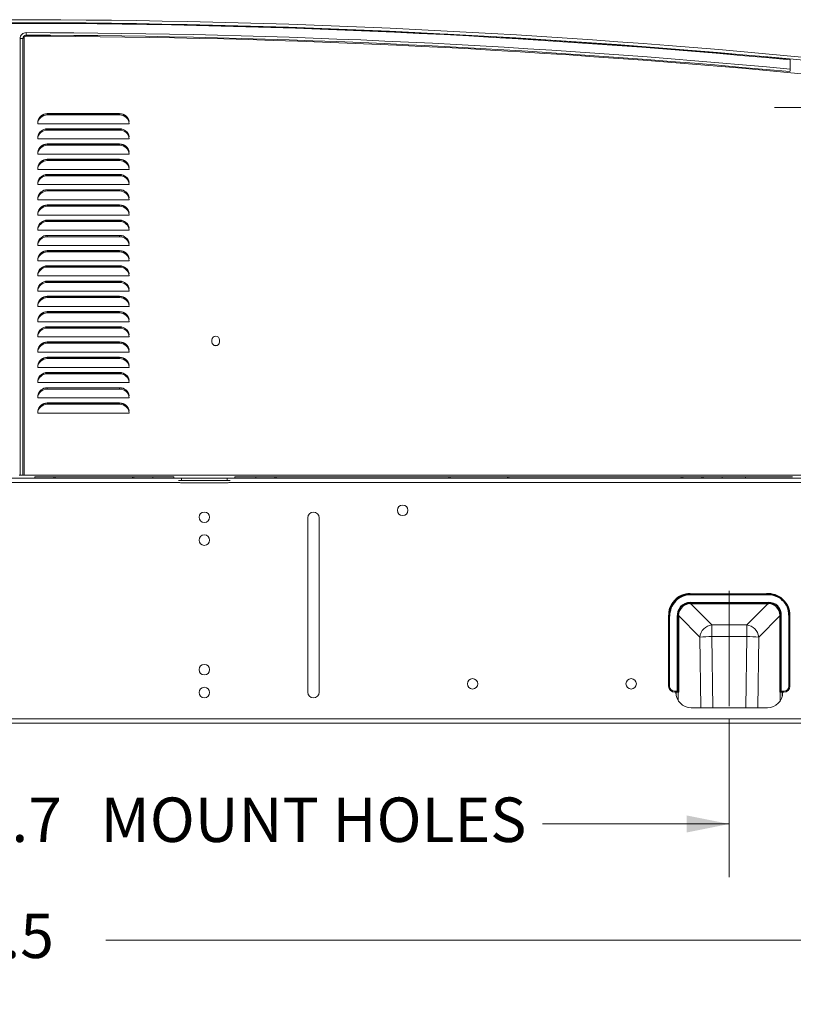
# Model space of a CAD drawing. Units: inches. Extents: x 0.2 to 11.1, y 0.1 to 8.3.
# Drawn here: x 4.4 to 6.2, y 2 to 4.3 of the extents above; entities that cross this region are included whole.
import ezdxf

# ---------------------------------------------------------------- set-up
doc = ezdxf.new("R2010")
doc.units = ezdxf.units.IN
doc.header["$MEASUREMENT"] = 0
doc.linetypes.add('CENTERX2', pattern=[0.8, 0.5, -0.1, 0.1, -0.1])
doc.styles.add('SLDTEXTSTYLE10', font='TXT', dxfattribs={"width": 0.63})
doc.styles.add('SLDTEXTSTYLE9', font='TXT', dxfattribs={"width": 0.7})
doc.dimstyles.new('SLDDIMSTYLE0', dxfattribs={"dimtxt": 0.108778, "dimasz": 0.1, "dimexe": 0, "dimexo": 0.0625, "dimgap": 0.027195, "dimtad": 0, "dimtih": 1, "dimtoh": 1, "dimdec": 1, "dimlfac": 14, "dimzin": 12, "dimdsep": 46, "dimtxsty": 'SLDTEXTSTYLE9', "dimsah": 1, "dimcen": 0.09, "dimadec": 0, "dimazin": 0, "dimtfac": 1, "dimtdec": 3, "dimtofl": 0, "dimtmove": 0, "dimatfit": 3, "dimfxl": 1, "dimtolj": 1, "dimtzin": 12, "dimarcsym": 0})

# ---------------------------------------------------------------- blocks, each defined once
blk = doc.blocks.new('*D10')
at = {"color": 7, "linetype": 'Continuous', "lineweight": 0}
for p, q in [((6.4389, 3.6768), (6.4389, 4.1809)), ((6.9032, 3.6768), (6.9032, 4.1809)), ((6.4389, 4.0559), (6.1889, 4.0559)), ((6.9032, 4.0559), (7.1532, 4.0559))]:
    blk.add_line(p, q, dxfattribs=at)
for points in [[(6.4389, 4.0559), (6.3389, 4.0759), (6.3389, 4.0359)], [(6.9032, 4.0559), (7.0032, 4.0359), (7.0032, 4.0759)]]:
    blk.add_solid(points, dxfattribs=at)
at = {"color": 7, "linetype": 'Continuous', "lineweight": 0, "insert": (6.5455, 4.1179), "char_height": 0.10417, "attachment_point": 1, "style": 'SLDTEXTSTYLE9'}
blk.add_mtext('6.5', dxfattribs=at)
blk = doc.blocks.new('*D12')
at = {"color": 7, "linetype": 'Continuous', "lineweight": 0}
for p, q in [((6.5158, 3.3069), (6.5158, 1.9801)), ((2.2681, 2.5944), (2.2681, 1.9801)), ((2.2681, 2.1051), (4.162, 2.1051)), ((6.5158, 2.1051), (4.6219, 2.1051))]:
    blk.add_line(p, q, dxfattribs=at)
for points in [[(2.2681, 2.1051), (2.3681, 2.0851), (2.3681, 2.1251)], [(6.5158, 2.1051), (6.4158, 2.1251), (6.4158, 2.0851)]]:
    blk.add_solid(points, dxfattribs=at)
at = {"color": 7, "linetype": 'Continuous', "lineweight": 0, "insert": (4.2245, 2.1671), "char_height": 0.10417, "attachment_point": 1, "style": 'SLDTEXTSTYLE9'}
blk.add_mtext('59.5', dxfattribs=at)
blk = doc.blocks.new('*D13')
at = {"color": 7, "linetype": 'Continuous', "lineweight": 0}
for p, q in [((3.7433, 2.6184), (3.7433, 2.2521)), ((6.0826, 2.6232), (6.0826, 2.2521)), ((3.7433, 2.3771), (4.1808, 2.3771)), ((6.0826, 2.3771), (5.6451, 2.3771))]:
    blk.add_line(p, q, dxfattribs=at)
for points in [[(3.7433, 2.3771), (3.8433, 2.3571), (3.8433, 2.3971)], [(6.0826, 2.3771), (5.9826, 2.3971), (5.9826, 2.3571)]]:
    blk.add_solid(points, dxfattribs=at)
at = {"color": 7, "linetype": 'Continuous', "lineweight": 0, "attachment_point": 1}
for s, insert, char_height, style in [('32.7', (4.2433, 2.4391), 0.10417, 'SLDTEXTSTYLE9'), (' MOUNT HOLES', (4.5781, 2.4391), 0.104167, 'SLDTEXTSTYLE10')]:
    blk.add_mtext(s, dxfattribs=dict(at, insert=insert, char_height=char_height, style=style))

msp = doc.modelspace()

# ---------------------------------------------------------------- linework, layer by layer
at = {"color": 7, "linetype": 'Continuous', "lineweight": 15}
for p, q in [((4.42147, 3.1941879), (4.42147, 4.2175164)), ((4.4277557, 4.2177359), (4.4277557, 3.1941881)), ((4.4306842, 4.2182573), (4.4306842, 3.1941884)), ((6.225203, 4.1678081), (6.225203, 4.1460838)), ((4.485151, 4.0419877), (4.654646, 4.0419877)), ((4.485151, 4.0388664), (4.485151, 4.0413217)), ((4.485151, 4.0413217), (4.654646, 4.0413217)), ((4.485151, 4.0388664), (4.654646, 4.0388664)), ((4.654646, 4.0388664), (4.654646, 4.0413217)), ((4.677053, 4.0181831), (4.462744, 4.0181831)), ((4.485151, 4.0062952), (4.654646, 4.0062952)), ((4.485151, 4.0031739), (4.485151, 4.0056292)), ((4.485151, 4.0056292), (4.654646, 4.0056292)), ((4.485151, 4.0031739), (4.654646, 4.0031739)), ((4.654646, 4.0031739), (4.654646, 4.0056292)), ((4.677053, 3.9824906), (4.462744, 3.9824906)), ((4.485151, 3.9706027), (4.654646, 3.9706027)), ((4.485151, 3.9674814), (4.485151, 3.9699367)), ((4.485151, 3.9699367), (4.654646, 3.9699367)), ((4.654646, 3.9674814), (4.654646, 3.9699367)), ((4.677053, 3.9467981), (4.462744, 3.9467981)), ((4.485151, 3.9674814), (4.654646, 3.9674814)), ((4.485151, 3.9349102), (4.654646, 3.9349102)), ((4.485151, 3.9317889), (4.485151, 3.9342442)), ((4.485151, 3.9342442), (4.654646, 3.9342442)), ((4.485151, 3.9317889), (4.654646, 3.9317889)), ((4.654646, 3.9317889), (4.654646, 3.9342442)), ((4.677053, 3.9111056), (4.462744, 3.9111056)), ((4.485151, 3.8992177), (4.654646, 3.8992177)), ((4.485151, 3.8960964), (4.485151, 3.8985517)), ((4.485151, 3.8985517), (4.654646, 3.8985517)), ((4.485151, 3.8960964), (4.654646, 3.8960964)), ((4.654646, 3.8960964), (4.654646, 3.8985517)), ((4.677053, 3.8754131), (4.462744, 3.8754131)), ((4.485151, 3.8635252), (4.654646, 3.8635252)), ((4.485151, 3.8604039), (4.485151, 3.8628592)), ((4.485151, 3.8628592), (4.654646, 3.8628592)), ((4.485151, 3.8604039), (4.654646, 3.8604039)), ((4.654646, 3.8604039), (4.654646, 3.8628592)), ((4.677053, 3.8397206), (4.462744, 3.8397206)), ((4.485151, 3.8278327), (4.654646, 3.8278327)), ((4.485151, 3.8247114), (4.485151, 3.8271667)), ((4.485151, 3.8271667), (4.654646, 3.8271667)), ((4.485151, 3.8247114), (4.654646, 3.8247114)), ((4.654646, 3.8247114), (4.654646, 3.8271667)), ((4.677053, 3.8040281), (4.462744, 3.8040281)), ((4.485151, 3.7921402), (4.654646, 3.7921402)), ((4.485151, 3.7890189), (4.485151, 3.7914742)), ((4.485151, 3.7914742), (4.654646, 3.7914742)), ((4.485151, 3.7890189), (4.654646, 3.7890189)), ((4.654646, 3.7890189), (4.654646, 3.7914742)), ((4.677053, 3.7683356), (4.462744, 3.7683356)), ((4.485151, 3.7564477), (4.654646, 3.7564477)), ((4.485151, 3.7533264), (4.485151, 3.7557817)), ((4.485151, 3.7557817), (4.654646, 3.7557817)), ((4.485151, 3.7533264), (4.654646, 3.7533264)), ((4.654646, 3.7533264), (4.654646, 3.7557817)), ((4.677053, 3.7326431), (4.462744, 3.7326431)), ((4.485151, 3.7207552), (4.654646, 3.7207552)), ((4.485151, 3.7176339), (4.485151, 3.7200892)), ((4.485151, 3.7200892), (4.654646, 3.7200892)), ((4.485151, 3.7176339), (4.654646, 3.7176339)), ((4.654646, 3.7176339), (4.654646, 3.7200892)), ((4.677053, 3.6969506), (4.462744, 3.6969506)), ((4.485151, 3.6850627), (4.654646, 3.6850627)), ((4.485151, 3.6819414), (4.485151, 3.6843967)), ((4.485151, 3.6843967), (4.654646, 3.6843967)), ((4.485151, 3.6819414), (4.654646, 3.6819414)), ((4.654646, 3.6819414), (4.654646, 3.6843967)), ((4.677053, 3.6612581), (4.462744, 3.6612581)), ((4.485151, 3.6493702), (4.654646, 3.6493702)), ((4.485151, 3.6462489), (4.485151, 3.6487042)), ((4.485151, 3.6487042), (4.654646, 3.6487042)), ((4.485151, 3.6462489), (4.654646, 3.6462489)), ((4.654646, 3.6462489), (4.654646, 3.6487042)), ((4.677053, 3.6255656), (4.462744, 3.6255656)), ((4.485151, 3.6136777), (4.654646, 3.6136777)), ((4.485151, 3.6105564), (4.485151, 3.6130117)), ((4.485151, 3.6130117), (4.654646, 3.6130117)), ((4.485151, 3.6105564), (4.654646, 3.6105564)), ((4.654646, 3.6105564), (4.654646, 3.6130117)), ((4.677053, 3.5898731), (4.462744, 3.5898731)), ((4.485151, 3.5779852), (4.654646, 3.5779852)), ((4.485151, 3.5748639), (4.485151, 3.5773192)), ((4.485151, 3.5773192), (4.654646, 3.5773192)), ((4.654646, 3.5748639), (4.654646, 3.5773192)), ((4.677053, 3.5541806), (4.462744, 3.5541806)), ((4.485151, 3.5748639), (4.654646, 3.5748639)), ((4.485151, 3.5422927), (4.654646, 3.5422927)), ((4.485151, 3.5391714), (4.485151, 3.5416267)), ((4.485151, 3.5416267), (4.654646, 3.5416267)), ((4.485151, 3.5391714), (4.654646, 3.5391714)), ((4.654646, 3.5391714), (4.654646, 3.5416267)), ((4.677053, 3.5184881), (4.462744, 3.5184881)), ((4.8708278, 3.5067689), (4.8708278, 3.5111948)), ((4.888685, 3.5111948), (4.888685, 3.5067689)), ((4.485151, 3.5066002), (4.654646, 3.5066002)), ((4.485151, 3.5034789), (4.485151, 3.5059342)), ((4.485151, 3.5059342), (4.654646, 3.5059342)), ((4.485151, 3.5034789), (4.654646, 3.5034789)), ((4.654646, 3.5034789), (4.654646, 3.5059342)), ((4.677053, 3.4827956), (4.462744, 3.4827956)), ((4.485151, 3.4709077), (4.654646, 3.4709077)), ((4.485151, 3.4677864), (4.485151, 3.4702417)), ((4.485151, 3.4702417), (4.654646, 3.4702417)), ((4.485151, 3.4677864), (4.654646, 3.4677864)), ((4.654646, 3.4677864), (4.654646, 3.4702417)), ((4.677053, 3.4471031), (4.462744, 3.4471031)), ((4.485151, 3.4352152), (4.654646, 3.4352152)), ((4.485151, 3.4320939), (4.485151, 3.4345492)), ((4.485151, 3.4345492), (4.654646, 3.4345492)), ((4.485151, 3.4320939), (4.654646, 3.4320939)), ((4.654646, 3.4320939), (4.654646, 3.4345492)), ((4.677053, 3.4114106), (4.462744, 3.4114106)), ((4.485151, 3.3995227), (4.654646, 3.3995227)), ((4.485151, 3.3964014), (4.485151, 3.3988567)), ((4.485151, 3.3988567), (4.654646, 3.3988567)), ((4.485151, 3.3964014), (4.654646, 3.3964014)), ((4.654646, 3.3964014), (4.654646, 3.3988567)), ((4.677053, 3.3757181), (4.462744, 3.3757181)), ((4.485151, 3.3638302), (4.654646, 3.3638302)), ((4.485151, 3.3607089), (4.485151, 3.3631642)), ((4.485151, 3.3631642), (4.654646, 3.3631642)), ((4.485151, 3.3607089), (4.654646, 3.3607089)), ((4.654646, 3.3607089), (4.654646, 3.3631642)), ((4.677053, 3.3400256), (4.462744, 3.3400256)), ((4.79047, 3.1873562), (3.4128985, 3.1873562)), ((4.4195414, 3.1941879), (4.42147, 3.1941879)), ((4.42147, 3.1941879), (4.4277557, 3.1941881)), ((4.4306842, 3.1941884), (4.4277557, 3.1941883)), ((4.4523271, 3.1941884), (4.4306842, 3.1941884)), ((4.7848985, 3.1941884), (4.4523271, 3.1941884)), ((4.4556842, 3.1908312), (4.4556842, 3.190714)), ((4.7815414, 3.190714), (4.4556842, 3.190714)), ((4.4556842, 3.190714), (4.4556842, 3.1907136)), ((4.5036842, 3.1907136), (4.4556842, 3.1907136)), ((4.4556842, 3.1907136), (4.4556842, 3.1873562)), ((4.5003271, 3.1873562), (4.5003271, 3.1902313)), ((4.5036842, 3.1907136), (4.5036842, 3.1873564)), ((4.68447, 3.1907136), (4.5036842, 3.1907136)), ((4.68447, 3.1873564), (4.5036842, 3.1873564)), ((4.73247, 3.1907136), (4.68447, 3.1907136)), ((4.68447, 3.1873564), (4.68447, 3.1907136)), ((4.6878271, 3.1902313), (4.6878271, 3.1873562)), ((4.73247, 3.1873562), (4.73247, 3.1907136)), ((4.7815414, 3.1907136), (4.73247, 3.1907136)), ((4.7815414, 3.1873564), (4.73247, 3.1873564)), ((4.7815414, 3.190714), (4.7815414, 3.1908312)), ((4.7815414, 3.1907136), (4.7815414, 3.190714)), ((4.7815414, 3.1873564), (4.7815414, 3.1907136)), ((4.7848985, 3.1941884), (4.9211128, 3.1941884)), ((4.79047, 3.1873562), (4.7993985, 3.1873562)), ((4.7993985, 3.1819991), (4.7993985, 3.1873562)), ((4.7993985, 3.1873562), (4.9065414, 3.1873562)), ((4.9065414, 3.1819991), (4.9065414, 3.1873562)), ((4.9065414, 3.1873562), (4.91547, 3.1873562)), ((6.2718985, 3.1873562), (4.91547, 3.1873562)), ((6.2752557, 3.1941884), (4.9211128, 3.1941884)), ((4.92447, 3.190714), (4.92447, 3.1908312)), ((4.92447, 3.1907136), (4.92447, 3.190714)), ((6.2307484, 3.190714), (4.92447, 3.190714)), ((4.9735414, 3.1907136), (4.92447, 3.1907136)), ((4.92447, 3.1873564), (4.92447, 3.1907136)), ((4.9735414, 3.1873564), (4.92447, 3.1873564)), ((4.9735414, 3.1907136), (4.9735414, 3.1873562)), ((5.0215414, 3.1907136), (4.9735414, 3.1907136)), ((5.0181842, 3.1873562), (5.0181842, 3.1902313)), ((5.0215414, 3.1907136), (5.0215414, 3.1873564)), ((5.4255414, 3.1907136), (5.0215414, 3.1907136)), ((5.4255414, 3.1873564), (5.0215414, 3.1873564)), ((5.5661842, 3.1907136), (5.4255414, 3.1907136)), ((5.4255414, 3.1873564), (5.4255414, 3.1907136)), ((5.4288985, 3.1902313), (5.4288985, 3.1873562)), ((5.5628271, 3.1873562), (5.5628271, 3.1902313)), ((5.5661842, 3.1907136), (5.5661842, 3.1873564)), ((5.9701842, 3.1907136), (5.5661842, 3.1907136)), ((5.9701842, 3.1873564), (5.5661842, 3.1873564)), ((6.0215414, 3.1907136), (5.9701842, 3.1907136)), ((5.9701842, 3.1873564), (5.9701842, 3.1907136)), ((5.9735414, 3.1902313), (5.9735414, 3.1873562)), ((6.0181842, 3.1873562), (6.0181842, 3.1902313)), ((6.0215414, 3.1907136), (6.0215414, 3.1873564)), ((6.0660048, 3.1907136), (6.0215414, 3.1907136)), ((6.0660048, 3.1873564), (6.0215414, 3.1873564)), ((6.0660048, 3.1873564), (6.0660048, 3.1907136)), ((6.230746, 3.1907136), (6.1206494, 3.1907136)), ((6.1206494, 3.1907136), (6.1206494, 3.1873564)), ((6.2260847, 3.1873564), (6.1206494, 3.1873564)), ((4.7954338, 3.1775705), (3.4079347, 3.1775705)), ((4.7924888, 3.1819991), (4.7993985, 3.1819991)), ((4.7993985, 3.1819991), (4.9065414, 3.1819991)), ((4.9065414, 3.1766419), (4.7993985, 3.1766419)), ((4.9065414, 3.1819991), (4.9136808, 3.1819991)), ((6.2731155, 3.1775705), (4.9105061, 3.1775705)), ((5.0951485, 3.0944991), (5.0951485, 2.6859991)), ((5.1219342, 2.6859991), (5.1219342, 3.0944991)), ((5.990688, 2.9142133), (5.990688, 2.9163562)), ((5.990688, 2.9163562), (6.1744662, 2.9163562)), ((6.1744662, 2.9142133), (5.990688, 2.9142133)), ((6.1744662, 2.9163562), (6.1744662, 2.9142133)), ((5.9912215, 2.8960812), (6.1739327, 2.8960812)), ((5.9912215, 2.8960812), (5.9912215, 2.8939383)), ((6.1739327, 2.8939383), (5.9912215, 2.8939383)), ((5.9922984, 2.8939383), (5.9922984, 2.8928614)), ((6.1728558, 2.8928614), (5.9922984, 2.8928614)), ((6.0417412, 2.8434186), (5.9922984, 2.8928614)), ((6.1728558, 2.8928614), (6.123413, 2.8434186)), ((6.1728558, 2.8939383), (6.1728558, 2.8928614)), ((6.1739327, 2.8939383), (6.1739327, 2.8960812)), ((5.9427557, 2.866281), (5.9406128, 2.866281)), ((5.9406128, 2.7002848), (5.9406128, 2.866281)), ((5.9427557, 2.866281), (5.9427557, 2.7002848)), ((5.9608879, 2.6881419), (5.9608879, 2.8657475)), ((5.9608879, 2.8657475), (5.9630307, 2.8657475)), ((5.9630307, 2.8657475), (5.9630307, 2.6859991)), ((5.9630307, 2.8646706), (5.9641076, 2.8646706)), ((5.9641076, 2.8646706), (5.9641076, 2.6859991)), ((5.9641076, 2.8646706), (6.0135504, 2.8152278)), ((6.1516038, 2.8152278), (6.2010466, 2.8646706)), ((6.2021235, 2.8646706), (6.2010466, 2.8646706)), ((6.2010466, 2.6859991), (6.2010466, 2.8646706)), ((6.2021235, 2.6859991), (6.2021235, 2.8657475)), ((6.2021235, 2.8657475), (6.2042663, 2.8657475)), ((6.2042663, 2.8657475), (6.2042663, 2.6881419)), ((6.2245414, 2.866281), (6.2223985, 2.866281)), ((6.2223985, 2.7002848), (6.2223985, 2.866281)), ((6.2245414, 2.866281), (6.2245414, 2.7002848)), ((6.123413, 2.8434186), (6.0417412, 2.8434186)), ((6.0417412, 2.8162748), (6.0417412, 2.8434186)), ((6.123413, 2.8162748), (6.123413, 2.8434186)), ((6.0135504, 2.8152278), (6.0156578, 2.6494276)), ((6.0417412, 2.8162748), (6.123413, 2.8162748)), ((6.0438618, 2.6494276), (6.0417412, 2.8162748)), ((6.123413, 2.8162748), (6.1212923, 2.6494276)), ((6.1494964, 2.6494276), (6.1516038, 2.8152278)), ((5.9427557, 2.7002848), (5.9406128, 2.7002848)), ((6.2245414, 2.7002848), (6.2223985, 2.7002848)), ((5.9548985, 2.6881419), (5.9548985, 2.6859991)), ((5.9548985, 2.6881419), (5.9608879, 2.6881419)), ((5.9630307, 2.6859991), (5.9548985, 2.6859991)), ((5.9576128, 2.6859991), (5.9576128, 2.6851419)), ((5.95847, 2.6773644), (5.95847, 2.6859991)), ((5.9608879, 2.6881419), (5.9630307, 2.6859991)), ((5.9641076, 2.6859991), (5.9630307, 2.6859991)), ((5.9630307, 2.6662306), (5.9630307, 2.6859991)), ((6.2021235, 2.6859991), (6.2010466, 2.6859991)), ((6.2021235, 2.6859991), (6.2042663, 2.6881419)), ((6.2102557, 2.6859991), (6.2021235, 2.6859991)), ((6.2021235, 2.6859991), (6.2021235, 2.6661166)), ((6.2042663, 2.6881419), (6.2102557, 2.6881419)), ((6.2066842, 2.6859991), (6.2066842, 2.6770509)), ((6.20672, 2.677206), (6.20672, 2.6859991)), ((6.2076128, 2.6851419), (6.2076128, 2.6859991)), ((6.2102557, 2.6859991), (6.2102557, 2.6881419)), ((5.9933271, 2.6494276), (6.1718985, 2.6494276)), ((6.3195414, 2.6234991), (2.2995414, 2.6234991)), ((6.3195414, 2.6137133), (2.2995414, 2.6137133))]:
    msp.add_line(p, q, dxfattribs=at)
at = {"color": 7, "linetype": 'CENTERX2', "lineweight": 0}
msp.add_line((6.0825771, 2.9234176), (6.0825771, 2.6531606), dxfattribs=at)
at = {"color": 7, "linetype": 'Continuous', "lineweight": 15, "flags": 128}
for points in [[(4.4355516, 4.2231114), (4.4355528, 4.2236805), (4.435554, 4.2242237), (4.4355551, 4.2247202), (4.435556, 4.225151), (4.4355568, 4.2254995), (4.4355568, 4.2255169)], [(4.4355578, 4.2255169), (4.4355581, 4.2255947), (4.4355588, 4.225911), (4.43556, 4.2264536), (4.4355617, 4.2272016), (4.4355637, 4.2281262), (4.435566, 4.229192), (4.4355685, 4.2303579), (4.4355711, 4.2315792)], [(6.2253509, 4.1693944), (6.2253173, 4.1690325), (6.225203, 4.1678081)], [(6.0660048, 3.1907136), (6.0704051, 3.1907137), (6.0754993, 3.1907138), (6.0811334, 3.1907138), (6.0871365, 3.1907139), (6.0933271, 3.1907139), (6.0995177, 3.1907139), (6.1055208, 3.1907138), (6.1111548, 3.1907138), (6.1162491, 3.1907137), (6.1206494, 3.1907136)]]:
    msp.add_lwpolyline(points, dxfattribs=at)
at = {"color": 7, "linetype": 'Continuous', "lineweight": 15}
for centre in [(5.3175771, 3.1121419), (4.85297, 3.0958562), (4.85297, 3.0422848), (4.85297, 2.7387133), (5.4813628, 2.7054991), (5.8527914, 2.7054991), (4.85297, 2.6851419)]:
    msp.add_circle(centre, 0.01225, dxfattribs=at)
for centre, radius, start, end in [((4.394186, -15.4082219), 19.6614744, 84.65646474, 90.07077654), ((4.397972, -15.3978838), 19.6523936, 84.68490008, 89.99994473), ((4.3981227, -15.3975407), 19.6524393, 84.47252521, 89.99994045), ((4.3982111, -15.3973162), 19.6591593, 84.46441238, 89.99994019), ((4.4355371, 4.2175121), 0.0140672, 89.861762, 179.9824643), ((4.435539, 4.2177335), 0.0077834, 89.861762, 179.9824643), ((4.4355399, 4.2182558), 0.0048557, 89.861762, 179.9824643), ((4.3941865, -15.4074321), 19.6305872, 84.47336695, 89.87926762), ((4.3941863, -15.4079627), 19.6335232, 84.6505549, 89.87926715), ((4.3941863, -15.4081899), 19.6398127, 84.6505549, 89.87926715), ((4.4230395, 4.2626774), 0.0451882, 268.0095597, 275.9907501), ((4.429998, 4.1940214), 0.0242456, 88.3780508, 95.2784724), ((5.8050079, 4.183865), 0.4218902, 354.0386975, 354.8621569), ((4.4851455, 4.0195635), 0.0224242, 89.9859922, 171.3709704), ((4.6546515, 4.0195635), 0.0224242, 8.6290296, 90.0140078), ((4.4851455, 3.983871), 0.0224242, 89.9859922, 171.3709704), ((4.6546515, 3.983871), 0.0224242, 8.6290296, 90.0140078), ((4.4851455, 3.9481785), 0.0224242, 89.9859922, 171.3709704), ((4.6546515, 3.9481785), 0.0224242, 8.6290296, 90.0140078), ((4.4851455, 3.912486), 0.0224242, 89.9859922, 171.3709704), ((4.6546515, 3.912486), 0.0224242, 8.6290296, 90.0140078), ((4.4851455, 3.8767935), 0.0224242, 89.9859922, 171.3709704), ((4.6546515, 3.8767935), 0.0224242, 8.6290296, 90.0140078), ((4.4851455, 3.841101), 0.0224242, 89.9859922, 171.3709704), ((4.6546515, 3.841101), 0.0224242, 8.6290296, 90.0140078), ((4.4851455, 3.8054085), 0.0224242, 89.9859922, 171.3709704), ((4.6546515, 3.8054085), 0.0224242, 8.6290296, 90.0140078), ((4.4851455, 3.769716), 0.0224242, 89.9859922, 171.3709704), ((4.6546515, 3.769716), 0.0224242, 8.6290296, 90.0140078), ((4.4851455, 3.7340235), 0.0224242, 89.9859922, 171.3709704), ((4.6546515, 3.7340235), 0.0224242, 8.6290296, 90.0140078), ((4.4851455, 3.698331), 0.0224242, 89.9859922, 171.3709704), ((4.6546515, 3.698331), 0.0224242, 8.6290296, 90.0140078), ((4.4851455, 3.6626385), 0.0224242, 89.9859922, 171.3709704), ((4.6546515, 3.6626385), 0.0224242, 8.6290296, 90.0140078), ((4.4851455, 3.626946), 0.0224242, 89.9859922, 171.3709704), ((4.6546515, 3.626946), 0.0224242, 8.6290296, 90.0140078), ((4.4851455, 3.5912535), 0.0224242, 89.9859922, 171.3709704), ((4.6546515, 3.5912535), 0.0224242, 8.6290296, 90.0140078), ((4.4851455, 3.555561), 0.0224242, 89.9859922, 171.3709704), ((4.6546515, 3.555561), 0.0224242, 8.6290296, 90.0140078), ((4.4851455, 3.5198685), 0.0224242, 89.9859922, 171.3709704), ((4.6546515, 3.5198685), 0.0224242, 8.6290296, 90.0140078), ((4.8797564, 3.5111906), 0.0089286, 0.0264588, 179.9735412), ((4.4851455, 3.484176), 0.0224242, 89.9859922, 171.3709704), ((4.6546515, 3.484176), 0.0224242, 8.6290296, 90.0140078), ((4.8797564, 3.5068903), 0.0089286, 180.0264588, 359.9735412), ((4.8797564, 3.506773), 0.0089286, 180.0264588, 359.9735412), ((4.4851455, 3.4484835), 0.0224242, 89.9859922, 171.3709704), ((4.6546515, 3.4484835), 0.0224242, 8.6290296, 90.0140078), ((4.4851455, 3.412791), 0.0224242, 89.9859922, 171.3709704), ((4.6546515, 3.412791), 0.0224242, 8.6290296, 90.0140078), ((4.4851455, 3.3770985), 0.0224242, 89.9859922, 171.3709704), ((4.6546515, 3.3770985), 0.0224242, 8.6290296, 90.0140078), ((4.4851455, 3.341406), 0.0224242, 89.9859922, 171.3709704), ((4.6546515, 3.341406), 0.0224242, 8.6290296, 90.0140078), ((4.7993985, 3.1855705), 0.0089286, 243.6371669, 270), ((4.9065414, 3.1855705), 0.0089286, 270, 296.3628331), ((5.1085414, 3.0944991), 0.0133929, 0, 180), ((5.9916728, 2.8920895), 0.0019031, 103.7196583, 162.9924744), ((6.1734813, 2.8920895), 0.0019031, 17.0075256, 76.2803417), ((5.9648795, 2.8652962), 0.0019031, 107.0075256, 166.2803417), ((6.2002747, 2.8652962), 0.0019031, 13.7196583, 72.9924744), ((6.0459983, 2.8109707), 0.032726, 97.4744495, 172.5255505), ((6.1191559, 2.8109707), 0.032726, 7.4744495, 82.5255505), ((6.0427048, 2.4102789), 0.4059971, 90.1359813, 94.1179103), ((6.1224494, 2.4102789), 0.4059971, 85.8820897, 89.8640187), ((5.9548985, 2.7002848), 0.0142857, 180, 270), ((5.9548985, 2.7002848), 0.0121429, 180, 270), ((6.2102557, 2.7002848), 0.0142857, 270, 0), ((6.2102557, 2.7002848), 0.0121429, 270, 0), ((5.1085414, 2.6859991), 0.0133929, 180, 0), ((5.9933271, 2.6851419), 0.0357143, 180, 270), ((6.1718985, 2.6851419), 0.0357143, 270, 360)]:
    msp.add_arc(centre, radius, start, end, dxfattribs=at)
for centre, radius, start, end in [((5.9903647, 2.8666043), 0.049753, 89.6277444, 183.636655), ((5.9916924, 2.8652766), 0.048947, 91.175799, 181.4863941), ((6.1742758, 2.8660907), 0.0502659, 0.21699, 95.3526197), ((6.1749004, 2.8667152), 0.0475001, 359.4762939, 93.3855684), ((5.9917621, 2.8652069), 0.0308789, 91.0030917, 185.7817764), ((5.9931121, 2.8638569), 0.0301408, 86.1375046, 176.4036695), ((6.1731291, 2.8649439), 0.0290056, 1.5876582, 93.6542306), ((6.1751563, 2.8669711), 0.0291358, 355.4480786, 92.4068408)]:
    msp.add_arc(centre, radius, start, end)
for centre, major_axis, ratio, start_param, end_param in [((4.485151, 4.0172348), (0.0224286, 0), 0.964466514, 1.570796327, 3.097737893), ((4.485151, 4.0196901), (0.0224286, 0), 0.964466514, 1.570796327, 2.991346489), ((4.654646, 4.0196901), (0.0224286, 0), 0.964466514, 0.150246165, 1.570796327), ((4.654646, 4.0172348), (0.0224286, 0), 0.964466514, 0.043854761, 1.570796327), ((4.485151, 3.9815423), (0.0224286, 0), 0.964466514, 1.570796327, 3.097737893), ((4.485151, 3.9839976), (0.0224286, 0), 0.964466514, 1.570796327, 2.991346489), ((4.654646, 3.9839976), (0.0224286, 0), 0.964466514, 0.150246165, 1.570796327), ((4.654646, 3.9815423), (0.0224286, 0), 0.964466514, 0.043854761, 1.570796327), ((4.485151, 3.9483051), (0.0224286, 0), 0.964466514, 1.570796327, 2.991346489), ((4.654646, 3.9483051), (0.0224286, 0), 0.964466514, 0.150246165, 1.570796327), ((4.485151, 3.9458498), (0.0224286, 0), 0.964466514, 1.570796327, 3.097737893), ((4.654646, 3.9458498), (0.0224286, 0), 0.964466514, 0.043854761, 1.570796327), ((4.485151, 3.9101573), (0.0224286, 0), 0.964466514, 1.570796327, 3.097737893), ((4.485151, 3.9126126), (0.0224286, 0), 0.964466514, 1.570796327, 2.991346489), ((4.654646, 3.9126126), (0.0224286, 0), 0.964466514, 0.150246165, 1.570796327), ((4.654646, 3.9101573), (0.0224286, 0), 0.964466514, 0.043854761, 1.570796327), ((4.485151, 3.8744648), (0.0224286, 0), 0.964466514, 1.570796327, 3.097737893), ((4.485151, 3.8769201), (0.0224286, 0), 0.964466514, 1.570796327, 2.991346489), ((4.654646, 3.8769201), (0.0224286, 0), 0.964466514, 0.150246165, 1.570796327), ((4.654646, 3.8744648), (0.0224286, 0), 0.964466514, 0.043854761, 1.570796327), ((4.485151, 3.8387723), (0.0224286, 0), 0.964466514, 1.570796327, 3.097737893), ((4.485151, 3.8412276), (0.0224286, 0), 0.964466514, 1.570796327, 2.991346489), ((4.654646, 3.8412276), (0.0224286, 0), 0.964466514, 0.150246165, 1.570796327), ((4.654646, 3.8387723), (0.0224286, 0), 0.964466514, 0.043854761, 1.570796327), ((4.485151, 3.8030798), (0.0224286, 0), 0.964466514, 1.570796327, 3.097737893), ((4.485151, 3.8055351), (0.0224286, 0), 0.964466514, 1.570796327, 2.991346489), ((4.654646, 3.8055351), (0.0224286, 0), 0.964466514, 0.150246165, 1.570796327), ((4.654646, 3.8030798), (0.0224286, 0), 0.964466514, 0.043854761, 1.570796327), ((4.485151, 3.7673873), (0.0224286, 0), 0.964466514, 1.570796327, 3.097737893), ((4.485151, 3.7698426), (0.0224286, 0), 0.964466514, 1.570796327, 2.991346489), ((4.654646, 3.7698426), (0.0224286, 0), 0.964466514, 0.150246165, 1.570796327), ((4.654646, 3.7673873), (0.0224286, 0), 0.964466514, 0.043854761, 1.570796327), ((4.485151, 3.7316948), (0.0224286, 0), 0.964466514, 1.570796327, 3.097737893), ((4.485151, 3.7341501), (0.0224286, 0), 0.964466514, 1.570796327, 2.991346489), ((4.654646, 3.7341501), (0.0224286, 0), 0.964466514, 0.150246165, 1.570796327), ((4.654646, 3.7316948), (0.0224286, 0), 0.964466514, 0.043854761, 1.570796327), ((4.485151, 3.6960023), (0.0224286, 0), 0.964466514, 1.570796327, 3.097737893), ((4.485151, 3.6984576), (0.0224286, 0), 0.964466514, 1.570796327, 2.991346489), ((4.654646, 3.6984576), (0.0224286, 0), 0.964466514, 0.150246165, 1.570796327), ((4.654646, 3.6960023), (0.0224286, 0), 0.964466514, 0.043854761, 1.570796327), ((4.485151, 3.6603098), (0.0224286, 0), 0.964466514, 1.570796327, 3.097737893), ((4.485151, 3.6627651), (0.0224286, 0), 0.964466514, 1.570796327, 2.991346489), ((4.654646, 3.6627651), (0.0224286, 0), 0.964466514, 0.150246165, 1.570796327), ((4.654646, 3.6603098), (0.0224286, 0), 0.964466514, 0.043854761, 1.570796327), ((4.485151, 3.6246173), (0.0224286, 0), 0.964466514, 1.570796327, 3.097737893), ((4.485151, 3.6270726), (0.0224286, 0), 0.964466514, 1.570796327, 2.991346489), ((4.654646, 3.6270726), (0.0224286, 0), 0.964466514, 0.150246165, 1.570796327), ((4.654646, 3.6246173), (0.0224286, 0), 0.964466514, 0.043854761, 1.570796327), ((4.485151, 3.5889248), (0.0224286, 0), 0.964466514, 1.570796327, 3.097737893), ((4.485151, 3.5913801), (0.0224286, 0), 0.964466514, 1.570796327, 2.991346489), ((4.654646, 3.5913801), (0.0224286, 0), 0.964466514, 0.150246165, 1.570796327), ((4.654646, 3.5889248), (0.0224286, 0), 0.964466514, 0.043854761, 1.570796327), ((4.485151, 3.5556876), (0.0224286, 0), 0.964466514, 1.570796327, 2.991346489), ((4.654646, 3.5556876), (0.0224286, 0), 0.964466514, 0.150246165, 1.570796327), ((4.485151, 3.5532323), (0.0224286, 0), 0.964466514, 1.570796327, 3.097737893), ((4.654646, 3.5532323), (0.0224286, 0), 0.964466514, 0.043854761, 1.570796327), ((4.485151, 3.5175398), (0.0224286, 0), 0.964466514, 1.570796327, 3.097737893), ((4.485151, 3.5199951), (0.0224286, 0), 0.964466514, 1.570796327, 2.991346489), ((4.654646, 3.5199951), (0.0224286, 0), 0.964466514, 0.150246165, 1.570796327), ((4.654646, 3.5175398), (0.0224286, 0), 0.964466514, 0.043854761, 1.570796327), ((4.485151, 3.4818473), (0.0224286, 0), 0.964466514, 1.570796327, 3.097737893), ((4.485151, 3.4843026), (0.0224286, 0), 0.964466514, 1.570796327, 2.991346489), ((4.654646, 3.4843026), (0.0224286, 0), 0.964466514, 0.150246165, 1.570796327), ((4.654646, 3.4818473), (0.0224286, 0), 0.964466514, 0.043854761, 1.570796327), ((4.485151, 3.4461548), (0.0224286, 0), 0.964466514, 1.570796327, 3.097737893), ((4.485151, 3.4486101), (0.0224286, 0), 0.964466514, 1.570796327, 2.991346489), ((4.654646, 3.4486101), (0.0224286, 0), 0.964466514, 0.150246165, 1.570796327), ((4.654646, 3.4461548), (0.0224286, 0), 0.964466514, 0.043854761, 1.570796327), ((4.485151, 3.4104623), (0.0224286, 0), 0.964466514, 1.570796327, 3.097737893), ((4.485151, 3.4129176), (0.0224286, 0), 0.964466514, 1.570796327, 2.991346489), ((4.654646, 3.4129176), (0.0224286, 0), 0.964466514, 0.150246165, 1.570796327), ((4.654646, 3.4104623), (0.0224286, 0), 0.964466514, 0.043854761, 1.570796327), ((4.485151, 3.3747698), (0.0224286, 0), 0.964466514, 1.570796327, 3.097737893), ((4.485151, 3.3772251), (0.0224286, 0), 0.964466514, 1.570796327, 2.991346489), ((4.654646, 3.3772251), (0.0224286, 0), 0.964466514, 0.150246165, 1.570796327), ((4.654646, 3.3747698), (0.0224286, 0), 0.964466514, 0.043854761, 1.570796327), ((4.485151, 3.3390773), (0.0224286, 0), 0.964466514, 1.570796327, 3.097737893), ((4.485151, 3.3415326), (0.0224286, 0), 0.964466514, 1.570796327, 2.991346489), ((4.654646, 3.3415326), (0.0224286, 0), 0.964466514, 0.150246165, 1.570796327), ((4.654646, 3.3390773), (0.0224286, 0), 0.964466514, 0.043854761, 1.570796327), ((5.9808879, 2.8760812), (0.0315562, 0.0097941), 0.43630092, 1.069727808, 1.150810429), ((6.1842663, 2.8760812), (0.0315562, -0.0097941), 0.43630092, 1.990782224, 2.071864846), ((5.9808879, 2.8760812), (0.0097941, 0.0315562), 0.43630092, 1.990782224, 2.071864846), ((6.1842663, 2.8760812), (-0.0097941, 0.0315562), 0.43630092, 4.211320461, 4.292403083)]:
    msp.add_ellipse(centre, major_axis=major_axis, ratio=ratio, start_param=start_param, end_param=end_param, dxfattribs=at)

# ---------------------------------------------------------------- dimensions: what is measured, and where the dimension line sits
at = {"color": 7, "linetype": 'Continuous', "lineweight": 0}
for base, p1, p2, picture, middle in [((6.9031887, 4.0559021), (6.438903, 3.6468371), (6.9031887, 3.6468371), '*D10', (6.6710458, 4.0559021)), ((6.5158028, 2.105112), (2.2681128, 2.6244276), (6.5158028, 3.3368784), '*D12', (4.3919578, 2.105112))]:
    dim = msp.add_linear_dim(base=base, p1=p1, p2=p2, dimstyle='SLDDIMSTYLE0', dxfattribs=at)
    dim.commit()
    dim.dimension.update_dxf_attribs({"geometry": picture, "text_midpoint": middle, "dimtype": 160})
dim = msp.add_linear_dim(base=(6.0825771, 2.3771185), p1=(3.7433271, 2.6483714), p2=(6.0825771, 2.6531606), text='<> MOUNT HOLES', dimstyle='SLDDIMSTYLE0', dxfattribs=at)
dim.commit()
dim.dimension.update_dxf_attribs({"geometry": '*D13', "text_midpoint": (4.9129521, 2.3771185), "dimtype": 160})

doc.saveas('drawing.dxf')
